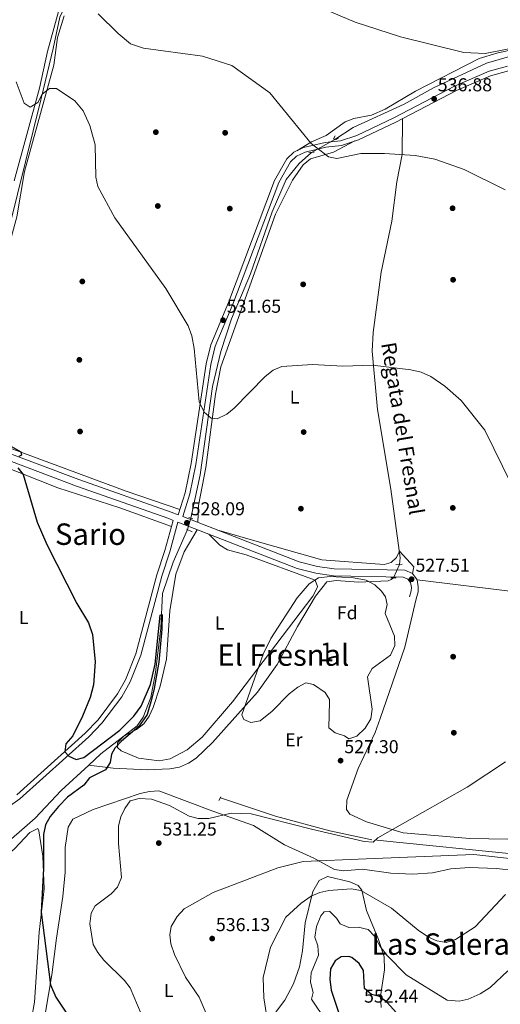
# Model space of a CAD drawing. Extents: x 614262 to 621165, y 734213 to 738956.
# Drawn here: x 618267 to 618525, y 738113 to 738641 of the extents above; entities that cross this region are included whole.
import ezdxf
from ezdxf.enums import TextEntityAlignment as Align

# ---------------------------------------------------------------- set-up
doc = ezdxf.new("R2010")
doc.units = 0
doc.header["$MEASUREMENT"] = 0
for name, pattern in [('DGN Style 2', [78.11762, 46.870572, -31.247048]), ('DGN Style 3', [109.364668, 78.11762, -31.247048]), ('DGN Style 5', [54.682334, 23.435286, -31.247048])]:
    doc.linetypes.add(name, pattern=pattern)
for name, color, linetype in [('Nivel 11', 7, 'Continuous'), ('Nivel 13', 7, 'Continuous'), ('Nivel 17', 7, 'Continuous'), ('Nivel 21', 7, 'Continuous'), ('Nivel 22', 7, 'Continuous'), ('Nivel 35', 7, 'Continuous'), ('Nivel 36', 7, 'Continuous'), ('Nivel 37', 7, 'Continuous'), ('Nivel 4', 7, 'Continuous'), ('Nivel 41', 7, 'Continuous'), ('Nivel 43', 7, 'Continuous'), ('Nivel 45', 7, 'Continuous'), ('Nivel 48', 7, 'Continuous'), ('Nivel 5', 7, 'Continuous'), ('Nivel 57', 7, 'Continuous'), ('Nivel 7', 7, 'Continuous')]:
    doc.layers.add(name, color=color, linetype=linetype)
doc.styles.add('Style-arial', font='arial.shx', dxfattribs={"bigfont": 'arialbig.shx'})
doc.styles.add('Style-arialn', font='arialn.shx', dxfattribs={"bigfont": 'arialnbig.shx'})
doc.styles.add('Style-times', font='times.shx', dxfattribs={"bigfont": 'timesbig.shx'})
doc.styles.add('Style-timesi', font='timesi.shx', dxfattribs={"bigfont": 'timesibig.shx'})

# ---------------------------------------------------------------- blocks, each defined once
blk = doc.blocks.new('5PATER')
at = {"layer": 'Nivel 7', "linetype": 'Continuous', "lineweight": 0}
h = blk.add_hatch(color=53, dxfattribs=at)
edge = h.paths.add_edge_path()
edge.add_ellipse((0, 0), major_axis=(-1.095731442945027, -1.110710700472634), ratio=0.9994222409660316, start_angle=0, end_angle=360)
blk = doc.blocks.new('5PERFI')
at = {"layer": 'Nivel 17', "linetype": 'Continuous', "lineweight": 0}
h = blk.add_hatch(color=7, dxfattribs=at)
edge = h.paths.add_edge_path()
edge.add_arc((0, 0), 1.55999999938624, 315.0000000018422, 675.0000000018422)

msp = doc.modelspace()

# ---------------------------------------------------------------- linework, layer by layer
at = {"layer": 'Nivel 11', "color": 142, "linetype": 'DGN Style 3', "lineweight": 13}
for points in [[(618745.9750000001, 738609.2150000001, 552.821), (618727.1799999999, 738607.46, 551.349), (618715.922, 738608.4140000001, 550.849), (618697.993, 738617.2650000001, 549.722), (618691.27, 738619.6400000001, 549.479), (618668, 738622.22, 547.789), (618662.8500000001, 738623.49, 547.599), (618651.5900000001, 738627.94, 546.859), (618645.52, 738628.6200000001, 546.289), (618634.9720000001, 738627.932, 545.7570000000001), (618602.54, 738634.1300000001, 544.229), (618586.7860000001, 738633.648, 543.926), (618568.1300000001, 738629.635, 542.761), (618549.952, 738627.192, 541.24), (618517.9099999999, 738617.8200000001, 539.169), (618489.45, 738604.47, 538.229), (618473.71, 738595.78, 537.479), (618446.29, 738583.3400000001, 535.799), (618436.598, 738576.9280000001, 535.049)], [(618424.0430000001, 738569.939, 535.413), (618417.45, 738563.9199999999, 535.229), (618410.3600000001, 738555.3200000001, 534.669), (618402.8999999999, 738537.99, 533.549), (618391.29, 738504.8, 532.799), (618381.06, 738480.6699999999, 531.479), (618375.28, 738463.21, 531.299), (618370.9199999999, 738444.3999999999, 530.739), (618364.24, 738397.0700000001, 529.239), (618359.2960000001, 738373.7690000001, 527.549)], [(618467.04, 738533.03, 533.669), (618461.4809999999, 738505.7350000001, 532.092), (618457.0700000001, 738473.27, 531.419), (618456.5719999999, 738463.2760000001, 531.091), (618459.4310000001, 738432.077, 529.802), (618466.53, 738389.4199999999, 528.799), (618471.6499999999, 738352.5800000001, 527.489), (618471.3119999999, 738348.9880000001, 527.489)], [(618357.466, 738367.6910000001, 527.169), (618349.73, 738350.21, 526.799), (618343.99, 738333.3200000001, 526.419), (618343.24, 738314.8600000001, 525.489), (618340.23, 738290.95, 525.109), (618337.8400000001, 738277.69, 525.109), (618333.73, 738267.1499999999, 525.109), (618330.4199999999, 738262.4099999999, 525.109), (618311.02, 738247.44, 524.739), (618304.4639999999, 738241.375, 524.508)], [(618468.0009999999, 738341.8230000001, 527.669), (618466.834, 738340.97, 527.669), (618465.0700000001, 738340.27, 527.489), (618449.2220000001, 738339.4550000001, 527.1270000000001), (618437.28, 738340.3400000001, 526.919), (618432.1799999999, 738339.6200000001, 526.919), (618426.1100000001, 738331.9299999999, 526.919), (618416.4299999999, 738315.74, 526.919), (618405.5700000001, 738295.4099999999, 526.739), (618395.04, 738280.5800000001, 526.739), (618370.8999999999, 738253.5, 526.919), (618362.1300000001, 738245.1499999999, 526.919), (618357.99, 738242.354, 526.739), (618353.1799999999, 738240.334, 526.739), (618347.9140000001, 738239.436, 526.739), (618335.8330000001, 738238.9040000001, 526.4110000000001), (618317.5220000001, 738239.74, 525.469), (618304.4639999999, 738241.375, 524.508)], [(618304.4639999999, 738241.375, 524.508), (618289.6799999999, 738227.7, 523.989), (618275.81, 738212.8400000001, 523.799), (618252.02, 738192.3999999999, 523.609), (618239.3300000001, 738180.9299999999, 522.859), (618210.73, 738150.99, 521.359), (618203.73, 738142, 521.179), (618194.1399999999, 738125.8600000001, 520.609)], [(618839.6399999999, 738145.04, 552.25), (618815.0700000001, 738147.1599999999, 550.559), (618797.56, 738147.46, 548.69), (618773.8999999999, 738146.6300000001, 547.38), (618738.27, 738147.8900000001, 546.059), (618709.8500000001, 738147.6499999999, 544.75), (618680.1399999999, 738146.3999999999, 543.25), (618650.6799999999, 738149.8400000001, 542.13), (618626.1200000001, 738155.25, 539.88), (618599.0800000001, 738165.9199999999, 538.75), (618557.6799999999, 738187.6400000001, 535.94), (618536.8200000001, 738193.3300000001, 535.19), (618456.4099999999, 738201.3800000001, 531.44), (618433.8700000001, 738206.1400000001, 529.94), (618404.6799999999, 738214.04, 529.38), (618375.104, 738223.804, 528.07)]]:
    msp.add_polyline3d(points, dxfattribs=at)
at = {"layer": 'Nivel 13', "color": 4, "linetype": 'Continuous', "lineweight": 0}
msp.add_polyline3d([(618358.993, 738812.094, 560.849), (618360.31, 738804.6499999999, 559.729), (618359.493, 738799.8870000001, 558.7760000000001), (618354.03, 738787.53, 556.159), (618349.99, 738776.02, 553.789), (618343.29, 738761.97, 550.039), (618334.79, 738746.8800000001, 546.479), (618326.01, 738726.9299999999, 542.539), (618315.3300000001, 738704.3800000001, 539.729), (618305.31, 738680.52, 536.169), (618295.8700000001, 738657.48, 534.109), (618288.95, 738642.3600000001, 533.359), (618285.3700000001, 738625.69, 531.299), (618278.9099999999, 738598.8900000001, 529.989), (618257.78, 738513.5, 528.109), (618251.52, 738482.2, 526.239), (618239.6399999999, 738430.5700000001, 524.919), (618236.5120000001, 738419.662, 524.201)], dxfattribs=at)
at = {"layer": 'Nivel 21', "color": 1, "linetype": 'DGN Style 2', "lineweight": 0, "flags": 128}
for points, elevation in [([(618422.55, 738569.8), (618425.46, 738570.0700000001)], 535.84), ([(618358.24, 738374.1699999999), (618360.3, 738373.3900000001)], 528.28), ([(618356.9299999999, 738367.94), (618359.95, 738366.54)], 528.28), ([(618466.5800000001, 738341.79), (618469.52, 738341.8600000001)], 527.9), ([(618375.44, 738224.3500000001), (618374.23, 738222.3800000001)], 528.09)]:
    msp.add_lwpolyline(points, dxfattribs=dict(at, elevation=elevation))
at = {"layer": 'Nivel 21', "color": 1, "linetype": 'DGN Style 2', "lineweight": 0, "extrusion": (-0.05576557763390209, -0.003290004580171214, 0.9984384689208543), "elevation": -36392.14264616347, "flags": 128}
msp.add_lwpolyline([(-700642.7175788577, 659878.0291740363), (-700642.7175788577, 659881.4303797048)], dxfattribs=at)
at = {"layer": 'Nivel 21', "color": 7, "linetype": 'DGN Style 3', "lineweight": 0}
for points in [[(618529.172, 738616.108, 540.21), (618519.304, 738613.44, 539.269), (618500.7779999999, 738605.4380000001, 538.241), (618468.121, 738588.415, 537.21), (618448.2609999999, 738579.065, 536.65), (618439.5279999999, 738576.0549999999, 536.65), (618431.2860000001, 738575.2380000001, 536.84), (618419.6710000001, 738572.513, 536.09), (618414.5819999999, 738569.9839999999, 535.89), (618410.791, 738566.436, 535.71), (618404.216, 738554.885, 535.15), (618379.4310000001, 738489.52, 532.53), (618369.9310000001, 738466.74, 532.123), (618367.507, 738456.6100000001, 531.59), (618359.4880000001, 738403.0360000001, 529.969), (618356.206, 738387.412, 529.9060000000001), (618352.5519999999, 738375.53, 528.78), (618348.6910000001, 738377.0279999999, 528.471), (618299.1300000001, 738394.4510000001, 526.598), (618248.6159999999, 738413.5959999999, 525.549)], [(618349.743, 738372.6270000001, 527.0360000000001), (618345.328, 738356.514, 529.33), (618341.0449999999, 738343.4010000001, 528.76), (618329.818, 738301.1229999999, 527.825), (618324.23, 738287.19, 527.38), (618319.963, 738279.5619999999, 527.119), (618309.476, 738265.6840000001, 526.583), (618302.6100000001, 738258.45, 526.26), (618265.8600000001, 738225.52, 525.13)], [(618354.905, 738374.6170000001, 528.78), (618417.456, 738350.3589999999, 527.0360000000001), (618427.145, 738347.868, 527.3530000000001), (618436.0959999999, 738346.5819999999, 527.428), (618474.057, 738345.8859999999, 527.986), (618478.1610000001, 738344.1840000001, 528.056), (618480.7110000001, 738340.7749999999, 528.056), (618481.3319999999, 738336.892, 528.056), (618481.203, 738334.263, 528.056), (618480.172, 738330.5830000001, 528.056)]]:
    msp.add_polyline3d(points, dxfattribs=at)
at = {"layer": 'Nivel 21', "color": 7, "linetype": 'Continuous', "lineweight": 0}
for points in [[(618354.905, 738374.6170000001, 528.78), (618358.646, 738386.783, 529.9060000000001), (618361.967, 738402.591, 529.969), (618369.98, 738456.1300000001, 531.59), (618372.3319999999, 738465.9580000001, 532.123), (618381.77, 738488.5900000001, 532.53), (618406.5, 738553.81, 535.15), (618412.79, 738564.8600000001, 535.71), (618416.033, 738567.895, 535.89), (618420.53, 738570.1300000001, 536.09), (618431.7, 738572.75, 536.84), (618440.0700000001, 738573.5800000001, 536.65), (618449.21, 738576.73, 536.65), (618469.24, 738586.1599999999, 537.21), (618501.861, 738603.1640000001, 538.241), (618520.1359999999, 738611.058, 539.269), (618529.76, 738613.6599999999, 540.21)], [(617976.2350000001, 738506.8640000001, 528.918), (617978.4340000001, 738507.031, 528.683), (617981.689, 738507.277, 528.474), (617989.122, 738503.997, 528.056), (618033.8019999999, 738488.2650000001, 525.967), (618061.494, 738477.2579999999, 525.131), (618089.8740000001, 738467.432, 524.717), (618179.419, 738433.771, 524.922), (618212.537, 738422.3219999999, 524.892), (618247.3389999999, 738410.0989999999, 525.549), (618297.8530000001, 738390.9539999999, 526.598), (618347.3999999999, 738373.5360000001, 528.471), (618349.743, 738372.6270000001, 527.0360000000001)], [(618260.048, 738217.96, 524.366), (618267.601, 738223.3430000001, 525.13), (618304.551, 738256.452, 526.26), (618311.602, 738263.881, 526.583), (618322.298, 738278.0360000001, 527.119), (618326.746, 738285.987, 527.38), (618332.4639999999, 738300.244, 527.825), (618343.7150000001, 738342.611, 528.76), (618347.994, 738355.713, 529.33), (618352.351, 738371.615, 528.471), (618416.315, 738346.8090000001, 527.0360000000001), (618426.4140000001, 738344.212, 527.3530000000001), (618435.7960000001, 738342.8640000001, 527.428), (618473.283, 738342.1769999999, 527.986), (618475.7919999999, 738341.1370000001, 528.056), (618477.1799999999, 738339.28, 528.056), (618477.595, 738336.6869999999, 528.056), (618477.506, 738334.8630000001, 528.056), (618476.587, 738331.587, 528.056)]]:
    msp.add_polyline3d(points, dxfattribs=at)
at = {"layer": 'Nivel 21', "color": 1, "linetype": 'DGN Style 2', "lineweight": 0}
msp.add_polyline3d([(618436.7, 738578.8400000001, 536.02), (618435.8400000001, 738577.1400000001, 536.21), (618437.02, 738576.81, 536.21), (618438.5700000001, 738577.78, 536.02)], dxfattribs=at)
at = {"layer": 'Nivel 22', "color": 142, "linetype": 'DGN Style 5', "lineweight": 0, "extrusion": (0.02212652037007506, 0.01231718445770248, 0.9996793006076237), "elevation": 23315.91565173697, "flags": 128}
msp.add_lwpolyline([(344526.9814642384, -899272.8537782463), (344526.9814642383, -899287.2275961803)], dxfattribs=at)
at = {"layer": 'Nivel 22', "color": 142, "linetype": 'DGN Style 5', "lineweight": 0, "extrusion": (-0.01722859902538298, -0.05722154364823923, 0.9982128381853919), "elevation": -52377.74503137865, "flags": 128}
msp.add_lwpolyline([(379229.1453967644, 883745.521692696), (379229.1453967644, 883739.1628104043)], dxfattribs=at)
at = {"layer": 'Nivel 22', "color": 142, "linetype": 'DGN Style 5', "lineweight": 0, "extrusion": (0.009563813849121222, 0.02069608161550998, 0.9997400690531634), "elevation": 21723.22730465176, "flags": 128}
msp.add_lwpolyline([(-251699.673991853, -929430.8180817631), (-251699.6739918529, -929422.9229981031)], dxfattribs=at)
at = {"layer": 'Nivel 35', "color": 92, "linetype": 'DGN Style 3', "lineweight": 0}
msp.add_polyline3d([(618441.77, 738257.1300000001, 527.919), (618436.658, 738258.7180000001, 527.919), (618433.3400000001, 738261.3, 527.919), (618433.7250000001, 738275.2890000001, 527.919), (618433.5900000001, 738276.5900000001, 527.919), (618431.4099999999, 738280.23, 527.919), (618425.1599999999, 738284.69, 527.919), (618421, 738285.5700000001, 527.729), (618416.602, 738283.212, 527.729), (618412.112, 738279.5549999999, 527.729), (618402.94, 738270.24, 527.729), (618396.44, 738265.0900000001, 527.729), (618391.3899999999, 738264.1400000001, 527.549), (618387.71, 738265.8600000001, 527.549), (618386.6399999999, 738268.3700000001, 527.169), (618398.1100000001, 738300.78, 527.169), (618402.27, 738309.3200000001, 527.169), (618416.3899999999, 738331.06, 527.169), (618422.8, 738338.6400000001, 527.169), (618427.69, 738341.8800000001, 526.979), (618433.95, 738342.52, 526.979), (618446.4990000001, 738341.756, 526.979), (618453.28, 738340.46, 526.979), (618457.9299999999, 738338.03, 526.979), (618461.608, 738334.703, 526.979), (618463.73, 738331.56, 526.979), (618464.6799999999, 738327.5, 526.979), (618463.6100000001, 738322.6200000001, 526.979), (618468.5, 738310.6000000001, 526.979), (618468.7280000001, 738305.5889999999, 526.979), (618466.4650000001, 738300.263, 526.979), (618456.51, 738293.1799999999, 526.979), (618454.092, 738288.756, 527.157), (618456.49, 738271.29, 527.169), (618455.79, 738266.26, 526.979), (618452.8, 738261.1499999999, 526.979), (618448.3600000001, 738256.94, 526.979), (618444, 738255.49, 527.169), (618441.77, 738257.1300000001, 527.919)], dxfattribs=at)
at = {"layer": 'Nivel 36', "color": 92, "linetype": 'Continuous', "lineweight": 0}
for points in [[(618289.0900000001, 738648.6400000001, 533.77), (618282.3999999999, 738623.95, 531.71), (618278.0320000001, 738604.456, 530.671), (618264.547, 738554.669, 528.873)], [(618353.4469999999, 738378.442, 528.53), (618324.6529999999, 738388.3360000001, 526.991), (618242.9010000001, 738418.4550000001, 524.852), (618239.3800000001, 738420.1499999999, 524.78), (618239.4299999999, 738424.31, 524.96), (618242.8, 738435.1100000001, 525.34), (618250.2069999999, 738465.085, 526.602), (618260.23, 738514.3500000001, 528.15), (618265.8300000001, 738535.3500000001, 528.9), (618270.1100000001, 738559.75, 529.09), (618285.74, 738616.69, 531.15), (618287.7779999999, 738631.4610000001, 532.828), (618291.334, 738643.1100000001, 533.513)], [(618533.8600000001, 738625.49, 541.65), (618523.46, 738623.22, 540.52), (618513.915, 738620.2760000001, 540.03), (618479.8400000001, 738602.8300000001, 538.46), (618463.56, 738593.05, 537.52), (618456.1200000001, 738589.8900000001, 537.34), (618446.6399999999, 738588.19, 536.96), (618441.9920000001, 738586.3500000001, 536.837), (618431.878, 738578.926, 535.707), (618424.0700000001, 738575.6599999999, 535.84), (618416.2309999999, 738570.8030000001, 535.27)], [(618467.04, 738533.03, 533.669), (618469.78, 738554.1000000001, 534.419), (618472.7509999999, 738568.818, 535.492), (618472.763, 738587.996, 537.321)], [(618447.3289999999, 738576.081, 536.65), (618435.76, 738570.0800000001, 536.09), (618423.46, 738566.3900000001, 535.52), (618419.5149999999, 738563.193, 535.324), (618413.743, 738554.97, 534.971), (618404.733, 738536.808, 533.713), (618375.283, 738454.952, 531.4110000000001), (618372.581, 738440.2, 530.789), (618367.389, 738400.9639999999, 529.446), (618363.395, 738380.537, 528.443), (618362.9380000001, 738371.5009999999, 528.2860000000001)], [(618348.8289999999, 738369.291, 528.419), (618321.1370000001, 738379.3200000001, 527.294), (618287.8559999999, 738390.129, 526.203), (618236.78, 738410.2, 524.299), (618229.8899999999, 738374.97, 523.549), (618218.906, 738327.2390000001, 522.6320000000001), (618198.7180000001, 738251.379, 522.799), (618192.94, 738226.0800000001, 522.239), (618193.6200000001, 738223.29, 522.419), (618196.21, 738221.51, 523.549), (618206.0449999999, 738219.6510000001, 523.363), (618246.7139999999, 738219.642, 523.723), (618263.0630000001, 738223.527, 523.919)], [(618362.6370000001, 738367.625, 528.229), (618355.69, 738355.8200000001, 528.609), (618351.3, 738343.8, 528.229), (618348.04, 738324.075, 527.53), (618346.2550000001, 738298.2409999999, 527.201), (618342.858, 738283.7919999999, 526.6320000000001), (618338.99, 738272.23, 525.799), (618336.96, 738267.663, 525.789), (618333.99, 738263.52, 525.799), (618330.044, 738260.423, 525.6610000000001), (618323.3999999999, 738256.8900000001, 525.609), (618319.8800000001, 738253.29, 525.419), (618319.9099999999, 738250.8500000001, 525.609), (618321.96, 738249.1000000001, 525.609), (618331.1980000001, 738245.0830000001, 525.787), (618342.308, 738243.6410000001, 526.139), (618348.159, 738244.7150000001, 526.3580000000001), (618357.31, 738249.5970000001, 526.359), (618365.3500000001, 738256.3289999999, 526.4780000000001), (618381.601, 738275.2590000001, 526.703), (618424.6499999999, 738331.8999999999, 527.109), (618427.014, 738336.368, 527.109), (618427.25, 738337.1499999999, 527.109), (618426, 738340.46, 527.109), (618388.8700000001, 738354.2, 527.479), (618378.9990000001, 738356.898, 527.822), (618374.7990000001, 738359.4010000001, 527.86), (618368.9029999999, 738365.1950000001, 527.669)], [(618373.2280000001, 738367.51, 528.05), (618392.396, 738361.9070000001, 526.796), (618429.517, 738351.4469999999, 526.729), (618462.9639999999, 738349.017, 526.729), (618466.79, 738349.97, 526.729), (618469.6200000001, 738352.6699999999, 526.729), (618471.185, 738356.0279999999, 527.612), (618478.8999999999, 738347.73, 527.609), (618478.1610000001, 738344.1840000001, 528.056)], [(618480.7110000001, 738340.7749999999, 528.056), (618533.4070000001, 738334.3600000001, 529.803)], [(618529.436, 738201.5819999999, 533.905), (618508.96, 738201.96, 532.549), (618473.1599999999, 738205.1000000001, 530.669), (618453.439, 738211.0190000001, 529.824), (618444.6240000001, 738215.128, 529.5070000000001), (618442.72, 738217.6200000001, 529.359), (618442.888, 738222.574, 529.117), (618449, 738239.4909999999, 528.288), (618458.244, 738258.784, 527.718), (618460.9439999999, 738266.308, 527.59), (618474.033, 738304.548, 527.194), (618480.172, 738330.5830000001, 528.056)], [(618281.1300000001, 738107.75, 523.739), (618284.6699999999, 738128.8500000001, 525.239), (618287.2479999999, 738148.584, 527.357), (618290.55, 738170.94, 527.669), (618291.8200000001, 738183.99, 527.669), (618291.8400000001, 738197.25, 527.859), (618293.3700000001, 738208.0800000001, 528.419), (618295.9890000001, 738212.4439999999, 528.403), (618306.7960000001, 738217.615, 529.1080000000001), (618332.04, 738226.1400000001, 529.729), (618337.0430000001, 738227.3119999999, 529.729), (618342.129, 738227.5349999999, 529.729), (618370.9979999999, 738216.7450000001, 529.7810000000001), (618392.95, 738208.9199999999, 531.419), (618409.49, 738198.6499999999, 533.479), (618425.3, 738191.5, 535.919), (618436.3999999999, 738185.3200000001, 536.859), (618441.3400000001, 738184.7749999999, 537.1080000000001), (618451.3910000001, 738185.618, 537.415), (618466.663, 738183.4469999999, 537.268), (618478.338, 738182.8940000001, 536.855), (618488.967, 738183.6939999999, 536.588), (618498.811, 738185.675, 536.6610000000001), (618508.841, 738186.5590000001, 537.138), (618523.2790000001, 738186.0190000001, 538.177), (618533.2010000001, 738184.7790000001, 538.9590000000001)], [(618270.6410000001, 738087.4140000001, 520.27), (618275.477, 738114.3090000001, 521.931), (618277.9299999999, 738151.72, 524.669), (618280.5860000001, 738174.99, 525.301), (618279.8049999999, 738192.4950000001, 525.473), (618277.77, 738206.1200000001, 524.489), (618277.1499999999, 738207.3500000001, 524.489), (618272.811, 738205.2280000001, 524.626), (618264.676, 738196.5279999999, 524.897), (618215.8300000001, 738154.7, 522.419), (618209.1399999999, 738147.2250000001, 522.174), (618203.868, 738138.6510000001, 521.924), (618196.919, 738122.5530000001, 521.4110000000001), (618182.8300000001, 738082.96, 520.549)], [(618461.355, 738111.487, 550.96), (618460.97, 738117.56, 549.979), (618463.2409999999, 738131.547, 547.141), (618462.98, 738138.56, 546.039), (618459.9750000001, 738147.95, 544.426), (618453.49, 738163.3999999999, 541.729), (618451.027, 738174.256, 539.342), (618449.1000000001, 738176.75, 538.919), (618444.533, 738178.844, 538.425), (618432.6300000001, 738181.6000000001, 537.789), (618428.2150000001, 738179.5249999999, 538.642), (618424.645, 738173.628, 539.498), (618420.6499999999, 738156.79, 541.919), (618419.27, 738141.878, 542.903)], [(618419.27, 738141.878, 542.903), (618417.6100000001, 738133.1769999999, 543.223), (618414.31, 738124.1100000001, 543.039), (618409.78, 738115.2620000001, 541.726), (618398.088, 738099.963, 539.538), (618383.6699999999, 738083.98, 537.229), (618371.6710000001, 738068.277, 534.114), (618344.02, 738038.3630000001, 531.872), (618323.287, 738014.8330000001, 529.496), (618317.22, 738008.97, 528.229), (618313.119, 738006.155, 527.676), (618300.0449999999, 738001.4469999999, 525.95)]]:
    msp.add_polyline3d(points, dxfattribs=at)
at = {"layer": 'Nivel 4', "color": 30, "linetype": 'Continuous', "lineweight": 30, "flags": 128}
for points, elevation in [([(618263.03, 738412.1400000001), (618268.02, 738409.3400000001), (618268.433, 738407.6200000001), (618267.033, 738406.9199999999)], 525), ([(618266.433, 738400.8700000001), (618269.2949999999, 738397.209), (618276.8800000001, 738371.6200000001), (618282.02, 738359.6400000001), (618298.017, 738327.979), (618304.44, 738317.6200000001), (618306.54, 738311.3700000001), (618307.8999999999, 738296.77), (618307.0449999999, 738284.4750000001), (618305.2050000001, 738277.5900000001), (618301.23, 738267.69), (618295.9199999999, 738257.1400000001), (618292.28, 738252.74), (618291.5800000001, 738248.5700000001), (618293.8500000001, 738246.1100000001), (618297.81, 738244.3600000001), (618301.94, 738245.54), (618321.25, 738260.04), (618328.7380000001, 738267.6359999999), (618332.551, 738272.939), (618337.5830000001, 738284.52), (618340.183, 738295.4199999999), (618342.783, 738321.8200000001), (618343.8829999999, 738322.22), (618343.783, 738314.3200000001), (618342.0830000001, 738296.52)], 525), ([(618342.0830000001, 738296.52), (618339.5830000001, 738282.52), (618338.0830000001, 738276.52), (618335.783, 738268.52), (618331.3829999999, 738262.02), (618321.983, 738254.22), (618318.52, 738250.5460000001), (618316.78, 738247.26), (618315.95, 738242.69), (618313.53, 738238.8700000001), (618304.98, 738234.52), (618301.844, 738230.622), (618293.145, 738224.2650000001), (618288.19, 738219.25), (618283.73, 738213.8200000001), (618281.337, 738209.4340000001), (618280.199, 738204.152), (618280.2050000001, 738185.8900000001), (618278.96, 738162.47), (618284.03, 738123.53), (618286.81, 738116.8700000001), (618309.97, 738082.44)], 525), ([(618477.8500000001, 738099.3700000001), (618464.6599999999, 738114.05), (618460.51, 738117.22), (618456.1200000001, 738118.44), (618452.3899999999, 738121.6699999999), (618451.8899999999, 738131.1799999999), (618449.5700000001, 738134.99), (618445.604, 738138.1300000001), (618444.05, 738138.8300000001), (618439.95, 738138.6499999999), (618436.69, 738136.47), (618434.233, 738132.0959999999), (618433.8289999999, 738126.6570000001), (618434.6399999999, 738120.7450000001), (618438.4199999999, 738108.97)], 550)]:
    msp.add_lwpolyline(points, dxfattribs=dict(at, elevation=elevation))
at = {"layer": 'Nivel 5', "color": 30, "linetype": 'Continuous', "lineweight": 0, "flags": 128}
for points, elevation in [([(618412.56, 738656.1699999999), (618431.3500000001, 738646.56), (618447.3929999999, 738639.6699999999), (618471.7409999999, 738631.815), (618505.76, 738623.56), (618517.25, 738622.8700000001), (618545.46, 738628.49)], 540), ([(618309.5619999999, 738644.291), (618320.206, 738633.602), (618326.889, 738628.1270000001), (618333.9299999999, 738625.8800000001), (618365.53, 738621.46), (618381.1799999999, 738616.48), (618401.7339999999, 738601.9169999999), (618423.8600000001, 738574.69), (618433.0900000001, 738567.47), (618437.6200000001, 738566.6599999999), (618450.51, 738569.3999999999), (618463.22, 738569.321), (618479.5700000001, 738568.19), (618490.2069999999, 738566.2490000001), (618505.9299999999, 738560.76), (618527.98, 738549.8800000001)], 535), ([(618265.6200000001, 738607.69), (618269.8759999999, 738596.3219999999), (618273.03, 738594.19), (618277.22, 738596.7), (618279.5900000001, 738601.1000000001), (618283.4920000001, 738604.247), (618287.1499999999, 738604.1400000001), (618297.098, 738597.6030000001), (618301.5519999999, 738592.152), (618305.06, 738584.3800000001), (618308.014, 738573.8929999999), (618308.3800000001, 738556.56), (618309.3570000001, 738551.655), (618318.574, 738534.767), (618345.774, 738497.003), (618357.815, 738476.8800000001), (618359.8459999999, 738471.6510000001), (618361.1399999999, 738464.841), (618363.8, 738436.1799999999), (618366.4099999999, 738430.72), (618370.1799999999, 738427.4410000001), (618373.3999999999, 738427.05), (618378.6200000001, 738429.6000000001), (618382.54, 738432.7069999999), (618399.0700000001, 738449.8200000001), (618403.53, 738453.1400000001), (618408.138, 738455.087), (618424.5800000001, 738456.28), (618440.8600000001, 738455.2790000001), (618456.692, 738455.791), (618477.3600000001, 738453.29), (618482.8600000001, 738452.01), (618488.1100000001, 738449.75), (618495.47, 738444.6400000001), (618504.3289999999, 738436.827), (618516.9639999999, 738420.97), (618531.2409999999, 738391.913)], 530), ([(618528.105, 738243.189), (618507.5160000001, 738229.538), (618459.5560000001, 738202.4269999999), (618457.156, 738200.027), (618452.3559999999, 738200.327), (618424.077, 738207.031), (618391.5700000001, 738215.21), (618380.977, 738215.5930000001), (618368.9199999999, 738212.78), (618363.29, 738212.6799999999), (618358.4480000001, 738213.963), (618347.74, 738219.71), (618338.0789999999, 738223.0819999999), (618331.6200000001, 738223.5), (618326.797, 738222.212), (618323.8300000001, 738218.1699999999), (618321.699, 738213.6470000001), (618320.5050000001, 738208.7320000001), (618320.5, 738199.28), (618322.0700000001, 738181.0900000001), (618319.8899999999, 738175.8500000001), (618316.56, 738172.3900000001), (618307.98, 738166), (618305.73, 738162.01), (618305.01, 738156.23), (618306.8899999999, 738145.26), (618309.29, 738140.8729999999), (618312.5819999999, 738136.8640000001), (618323.6699999999, 738125.96), (618326.658, 738121.936), (618332.5900000001, 738107.94)], 530), ([(618535.156, 738190.727), (618511.156, 738193.4269999999), (618453.4210000001, 738191.192), (618419.6000000001, 738189.6400000001), (618406.01, 738186.22), (618371.22, 738173.0700000001), (618355.78, 738164.3900000001), (618352.01, 738160.22), (618348.6499999999, 738154.8500000001), (618347.9299999999, 738150.4299999999), (618348.6200000001, 738145.494), (618350.5390000001, 738139.783), (618356.45, 738127.74), (618363.7660000001, 738116.956), (618373.402, 738094.3900000001)], 535), ([(618528.02, 738172.06), (618511.8119999999, 738154.7209999999), (618501.324, 738147.913), (618496.335, 738146.3389999999), (618491.3, 738147.0800000001), (618486.744, 738149.1540000001), (618481.185, 738152.794), (618467.02, 738164.74), (618450.4210000001, 738174.19), (618445.2520000001, 738175.091), (618433.3700000001, 738174.1699999999), (618428.5, 738173.02), (618423.896, 738171.0719999999), (618418.55, 738167.3900000001), (618410.2509999999, 738159.8219999999), (618402.04, 738143.74), (618398.06, 738127.55), (618398.3999999999, 738116.608), (618404.0360000001, 738081.2479999999)], 540), ([(618529.439, 738131.081), (618519.8700000001, 738122.05), (618514.44, 738118.69), (618508.1200000001, 738115.8700000001), (618503.1939999999, 738114.828), (618496.81, 738115.415), (618474.8, 738128.94), (618464.6300000001, 738139.24), (618460.8400000001, 738144.03), (618457.81, 738149.6499999999), (618454.3589999999, 738153.273), (618449.0900000001, 738154.44), (618444.06, 738154.3800000001), (618439.4450000001, 738156.2820000001), (618437.48, 738159.3800000001), (618433.8289999999, 738162.821), (618433.48, 738163.04), (618430.81, 738162.75), (618429.02, 738160.56), (618426.6300000001, 738154.76), (618425.73, 738149.1000000001), (618427.45, 738144.46), (618427.7509999999, 738139.452), (618423.8999999999, 738129.97), (618423.4280000001, 738124.967), (618424.8700000001, 738119.3900000001), (618424.01, 738115.8400000001), (618431.6699999999, 738104.49)], 545)]:
    msp.add_lwpolyline(points, dxfattribs=dict(at, elevation=elevation))
at = {"layer": 'Nivel 57', "color": 92, "linetype": 'DGN Style 3', "lineweight": 0}
msp.add_polyline3d([(618441.77, 738257.1300000001, 527.919), (618444, 738255.49, 527.169), (618448.3600000001, 738256.94, 526.979), (618452.8, 738261.1499999999, 526.979), (618455.79, 738266.26, 526.979), (618456.49, 738271.29, 527.169), (618454.092, 738288.756, 527.157), (618456.51, 738293.1799999999, 526.979), (618466.4650000001, 738300.263, 526.979), (618468.7280000001, 738305.5889999999, 526.979), (618468.5, 738310.6000000001, 526.979), (618463.6100000001, 738322.6200000001, 526.979), (618464.6799999999, 738327.5, 526.979), (618463.73, 738331.56, 526.979), (618461.608, 738334.703, 526.979), (618457.9299999999, 738338.03, 526.979), (618453.28, 738340.46, 526.979), (618446.4990000001, 738341.756, 526.979), (618433.95, 738342.52, 526.979), (618427.69, 738341.8800000001, 526.979), (618422.8, 738338.6400000001, 527.169), (618416.3899999999, 738331.06, 527.169), (618402.27, 738309.3200000001, 527.169), (618398.1100000001, 738300.78, 527.169), (618386.6399999999, 738268.3700000001, 527.169), (618387.71, 738265.8600000001, 527.549), (618391.3899999999, 738264.1400000001, 527.549), (618396.44, 738265.0900000001, 527.729), (618402.94, 738270.24, 527.729), (618412.112, 738279.5549999999, 527.729), (618416.602, 738283.212, 527.729), (618421, 738285.5700000001, 527.729), (618425.1599999999, 738284.69, 527.919), (618431.4099999999, 738280.23, 527.919), (618433.5900000001, 738276.5900000001, 527.919), (618433.7250000001, 738275.2890000001, 527.919), (618433.3400000001, 738261.3, 527.919), (618436.658, 738258.7180000001, 527.919)], close=True, dxfattribs=at)

# ---------------------------------------------------------------- block references
at = {"layer": 'Nivel 17', "color": 7, "linetype": 'Continuous', "lineweight": 0}
for p in [(618340.5, 738580.78, 531.799), (618377.6799999999, 738580.4299999999, 533.109), (618341.55, 738541.1799999999, 531.049), (618380.1699999999, 738539.78, 532.549), (618499.72, 738539.97, 533.859), (618301.05, 738500.71, 528.229), (618499.98, 738501.6400000001, 532.169), (618419.53, 738499.1699999999, 531.419), (618299.45, 738458.6699999999, 526.549), (618299.8300000001, 738420.26, 526.549), (618419.81, 738419.97, 528.049), (618418.3400000001, 738378.8800000001, 526.729), (618499.8200000001, 738379.3, 528.419), (618500, 738299.52, 527.859), (618500.3899999999, 738258.74, 528.049)]:
    msp.add_blockref('5PERFI', p, dxfattribs=at)
at = {"layer": 'Nivel 7', "color": 53, "linetype": 'Continuous', "lineweight": 0}
for p in [(618489.78, 738598.6799999999, 536.88), (618376.56, 738479.94, 531.65), (618357.1699999999, 738371.3300000001, 528.09), (618477.71, 738341.04, 527.51), (618439.6300000001, 738243.77, 527.299), (618342.06, 738199.5700000001, 531.25), (618370.73, 738148.3500000001, 536.13)]:
    msp.add_blockref('5PATER', p, dxfattribs=at)

# ---------------------------------------------------------------- texts
at = {"layer": 'Nivel 37', "color": 92, "linetype": 'Continuous', "lineweight": 0}
for s, style, p in [('L', 'Style-arialn', (618414.9211597834, 738438.750001, 529.087)), ('L', 'Style-arialn', (618269.6011597833, 738320.530001, 523.719)), ('Fd', 'Style-arial', (618443.1879673102, 738323.0490009999, 527.02)), ('L', 'Style-arialn', (618374.7811597835, 738317.5700009998, 527.217)), ('Er', 'Style-arialn', (618414.5348385228, 738254.967001, 527.393)), ('L', 'Style-arialn', (618347.4711597834, 738120.450001, 533.129))]:
    msp.add_text(s, height=7.000002, dxfattribs=dict(at, style=style)).set_placement(p, align=Align.MIDDLE_CENTER)
at = {"layer": 'Nivel 41', "color": 7, "linetype": 'Continuous', "lineweight": 0, "style": 'Style-arial'}
for s, p in [('536.88', (618491.7660000001, 738602.6799999999, 536.88)), ('531.65', (618378.5460000001, 738483.94, 531.65)), ('528.09', (618359.156, 738375.3300000001, 528.09)), ('527.51', (618479.7890000001, 738345.04, 527.51)), ('527.30', (618441.6159999999, 738247.77, 527.299)), ('531.25', (618344.0460000001, 738203.5700000001, 531.25)), ('536.13', (618372.716, 738152.3500000001, 536.13)), ('552.44', (618452.206, 738114.01, 552.44))]:
    msp.add_text(s, height=7.000002, dxfattribs=at).set_placement(p)
at = {"layer": 'Nivel 43', "color": 4, "linetype": 'Continuous', "lineweight": 0, "style": 'Style-timesi'}
msp.add_text('Regata del Fresnal', height=7.999998000000001, rotation=279.4485999812936, dxfattribs=at).set_placement((618461.321, 738467.446, 531.065))
at = {"layer": 'Nivel 45', "color": 7, "linetype": 'Continuous', "lineweight": 0, "style": 'Style-times'}
for s, p in [('Sario', (618305.4173333626, 738365.203001, 526.225)), ('El Fresnal', (618408.8990670135, 738300.3840009999, 526.794)), ('Las Saleras', (618496.9817850112, 738145.396001, 540.168))]:
    msp.add_text(s, height=11.500002, dxfattribs=at).set_placement(p, align=Align.MIDDLE_CENTER)
at = {"layer": 'Nivel 48', "color": 92, "linetype": 'Continuous', "lineweight": 0, "style": 'Style-arialn'}
msp.add_text('1', height=10.000002, dxfattribs=at).set_placement((618432.2331957277, 738302.091001, 527.113), align=Align.MIDDLE_CENTER)

doc.saveas('drawing.dxf')
